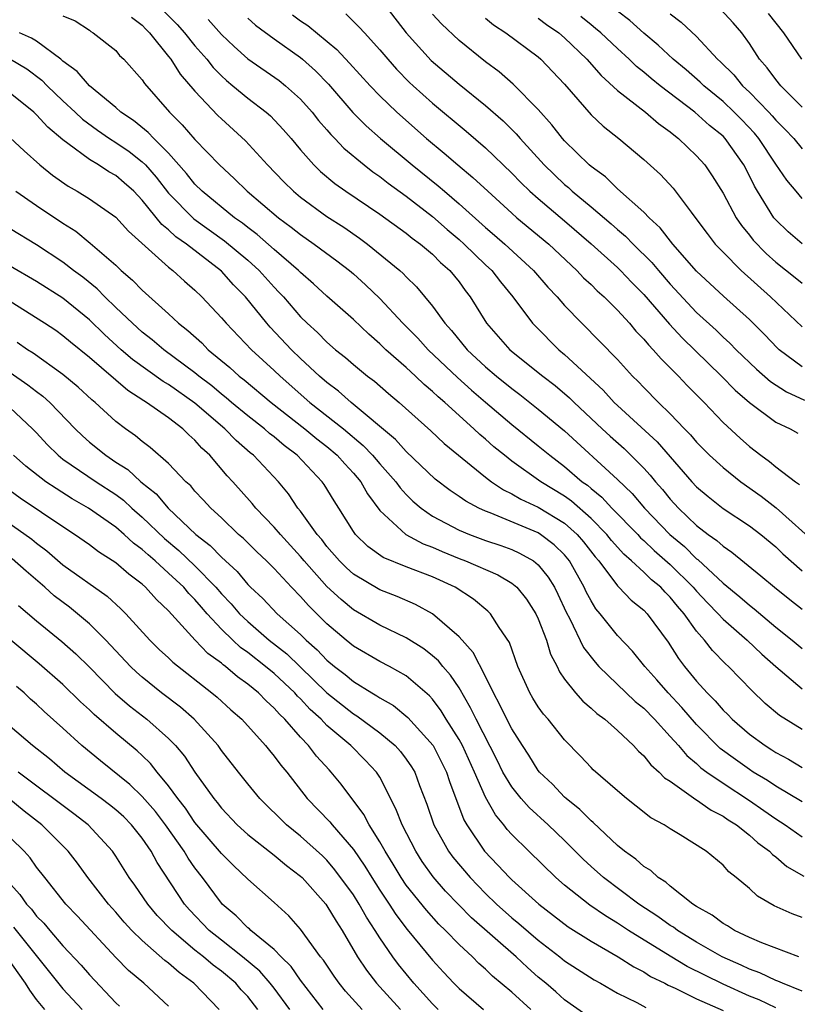
# Model space of a CAD drawing. Units: inches. Extents: x 2589000 to 2592000, y 1545000 to 1548000.
# Drawn here: x 2589894 to 2589953, y 1545477 to 1545552 of the extents above; entities that cross this region are included whole.
import ezdxf

# ---------------------------------------------------------------- set-up
doc = ezdxf.new("R2010")
doc.units = ezdxf.units.IN
doc.header["$MEASUREMENT"] = 0
doc.layers.add('LD25891545_2ft', color=125, linetype='Continuous')

msp = doc.modelspace()

# ---------------------------------------------------------------- linework, layer by layer
at = {"layer": 'LD25891545_2ft'}
for points, elevation in [([(2589897, 1545552.284), (2589897.911, 1545551.911), (2589899, 1545551.198), (2589899.106, 1545551.107), (2589899.29, 1545551), (2589901, 1545549.656), (2589901.293, 1545549.293), (2589901.612, 1545549), (2589903, 1545547.446), (2589903.174, 1545547.173), (2589905.058, 1545545), (2589906.04, 1545544.041), (2589907, 1545542.934), (2589908.859, 1545541), (2589909.972, 1545539.972), (2589910.963, 1545539), (2589913.322, 1545537), (2589914.287, 1545536.287), (2589915, 1545535.715), (2589916.037, 1545535), (2589917.737, 1545533.736), (2589918.71, 1545533), (2589919, 1545532.756), (2589919.92, 1545531.92), (2589921, 1545530.87), (2589922.735, 1545529), (2589923.871, 1545527.871), (2589924.661, 1545527), (2589926.88, 1545524.88), (2589927.938, 1545523.938), (2589929, 1545523.02), (2589931, 1545521.321), (2589933, 1545519.725), (2589933.871, 1545519), (2589935, 1545518.158), (2589936.341, 1545517), (2589936.724, 1545516.724), (2589937, 1545516.478), (2589937.818, 1545515.818), (2589938.57, 1545515), (2589940.537, 1545513), (2589940.757, 1545512.757), (2589941, 1545512.546), (2589941.789, 1545511.789), (2589943, 1545510.724), (2589944.743, 1545509), (2589945, 1545508.697), (2589945.822, 1545507.822), (2589946.629, 1545507), (2589947, 1545506.59), (2589948.829, 1545505), (2589949.933, 1545503.933), (2589951, 1545502.985), (2589953, 1545501.299)], 7216), ([(2589904.64, 1545552.64), (2589905.639, 1545551.639), (2589906.212, 1545551), (2589907, 1545550.019), (2589907.897, 1545549), (2589908.381, 1545548.381), (2589909, 1545547.754), (2589909.392, 1545547.392), (2589909.877, 1545547), (2589911, 1545546.05), (2589912.382, 1545545), (2589912.713, 1545544.713), (2589913.685, 1545543.685), (2589914.279, 1545543), (2589915, 1545542.134), (2589915.993, 1545541), (2589916.505, 1545540.506), (2589917.592, 1545539.591), (2589918.432, 1545539), (2589921, 1545537.266), (2589923, 1545535.818), (2589923.446, 1545535.445), (2589924.08, 1545535), (2589925, 1545534.23), (2589925.609, 1545533.609), (2589926.314, 1545533), (2589927, 1545532.141), (2589927.473, 1545531.473), (2589927.845, 1545531), (2589929.076, 1545529), (2589930.861, 1545527), (2589933.338, 1545525), (2589934.274, 1545524.274), (2589935.363, 1545523.363), (2589935.727, 1545523), (2589937.848, 1545521), (2589938.444, 1545520.444), (2589939.501, 1545519.501), (2589940.023, 1545519), (2589941, 1545518.014), (2589941.489, 1545517.489), (2589941.878, 1545517), (2589942.407, 1545516.407), (2589943, 1545515.673), (2589943.62, 1545515), (2589945, 1545513.674), (2589945.877, 1545513), (2589946.542, 1545512.542), (2589947, 1545512.105), (2589947.67, 1545511.67), (2589949.876, 1545509.876), (2589950.899, 1545509), (2589952.062, 1545508.062), (2589953, 1545507.335)], 7212), ([(2589914.376, 1545552.376), (2589915, 1545551.925), (2589915.554, 1545551.554), (2589917.75, 1545549.75), (2589918.716, 1545548.716), (2589920.258, 1545547), (2589921, 1545546.226), (2589922.28, 1545545), (2589924.548, 1545543), (2589925.887, 1545541.887), (2589926.908, 1545541), (2589928.056, 1545540.055), (2589929.177, 1545539), (2589931, 1545537.34), (2589931.389, 1545537), (2589933.802, 1545535), (2589935.92, 1545533), (2589936.443, 1545532.443), (2589937, 1545531.927), (2589937.464, 1545531.464), (2589937.985, 1545531), (2589939, 1545529.992), (2589939.907, 1545529), (2589940.406, 1545528.406), (2589941, 1545527.798), (2589941.356, 1545527.356), (2589941.715, 1545527), (2589942.303, 1545526.303), (2589943, 1545525.636), (2589943.63, 1545525), (2589944.292, 1545524.292), (2589945.561, 1545523), (2589947, 1545521.483), (2589948.292, 1545520.292), (2589949, 1545519.677), (2589949.876, 1545519), (2589950.533, 1545518.533), (2589951, 1545518.135), (2589952.48, 1545517), (2589952.791, 1545516.791)], 7206), ([(2589918.439, 1545552.439), (2589919.446, 1545551.446), (2589919.831, 1545551), (2589921, 1545549.723), (2589921.601, 1545549), (2589922.258, 1545548.258), (2589923.252, 1545547.252), (2589923.52, 1545547), (2589925, 1545545.671), (2589927.544, 1545543.544), (2589929, 1545542.294), (2589931, 1545540.374), (2589931.675, 1545539.675), (2589932.377, 1545539), (2589933, 1545538.451), (2589935, 1545536.767), (2589937.023, 1545535.023), (2589939, 1545533.23), (2589939.237, 1545533), (2589940.092, 1545532.091), (2589941, 1545531.173), (2589942.935, 1545528.935), (2589943.9, 1545527.901), (2589946.887, 1545525), (2589947.928, 1545523.927), (2589949.002, 1545523.002), (2589951, 1545521.5), (2589952.077, 1545521), (2589952.675, 1545520.675)], 7204), ([(2589921.463, 1545553), (2589923.008, 1545551.008), (2589924.9, 1545548.9), (2589927, 1545547.119), (2589929, 1545545.51), (2589930.338, 1545544.338), (2589931.342, 1545543.342), (2589931.621, 1545543), (2589933.445, 1545541), (2589935, 1545539.518), (2589935.285, 1545539.285), (2589935.583, 1545539), (2589937, 1545537.824), (2589938.531, 1545536.53), (2589939, 1545536.109), (2589939.609, 1545535.609), (2589940.189, 1545535), (2589941.605, 1545533.605), (2589942.102, 1545533), (2589943, 1545531.971), (2589945, 1545529.829), (2589946.475, 1545528.475), (2589947, 1545527.958), (2589947.505, 1545527.505), (2589947.989, 1545527), (2589949.531, 1545525.531), (2589950.599, 1545524.599), (2589951.801, 1545523.801), (2589953.165, 1545523.165)], 7202), ([(2589953, 1545525.703), (2589951.251, 1545527), (2589951.119, 1545527.119), (2589950.14, 1545528.14), (2589949, 1545529.275), (2589947.047, 1545531.047), (2589945, 1545532.954), (2589943.2, 1545535), (2589942.239, 1545536.238), (2589941.406, 1545537), (2589941, 1545537.43), (2589939, 1545539.195), (2589938.087, 1545540.087), (2589937, 1545540.88), (2589936.864, 1545541), (2589935, 1545542.824), (2589934.84, 1545543), (2589934.037, 1545544.037), (2589933, 1545545.189), (2589931.106, 1545547.106), (2589930.039, 1545548.039), (2589929, 1545548.81), (2589927, 1545550.435), (2589925.677, 1545551.677), (2589925, 1545552.414)], 7200), ([(2589953, 1545538.464), (2589952.533, 1545539), (2589951.838, 1545539.838), (2589951, 1545541.063), (2589949.72, 1545543), (2589949.396, 1545543.396), (2589948.421, 1545544.421), (2589947.855, 1545545), (2589947, 1545545.809), (2589945.551, 1545547), (2589945.277, 1545547.277), (2589944.2, 1545548.2), (2589943.214, 1545549), (2589942.08, 1545550.08), (2589941, 1545550.978), (2589939.939, 1545551.939), (2589939, 1545552.642)], 7192), ([(2589943, 1545552.442), (2589943.819, 1545551.819), (2589945, 1545550.718), (2589946.594, 1545549), (2589946.813, 1545548.813), (2589947.82, 1545547.82), (2589948.479, 1545547), (2589949, 1545546.509), (2589950.459, 1545545), (2589950.721, 1545544.721), (2589951, 1545544.381), (2589951.695, 1545543.695), (2589952.357, 1545543), (2589953, 1545542.227)], 7190), ([(2589953, 1545545.375), (2589951.379, 1545547), (2589951, 1545547.467), (2589950.351, 1545548.351), (2589949.769, 1545549), (2589949, 1545550.186), (2589948.416, 1545551), (2589947.762, 1545551.763), (2589946.804, 1545552.804)], 7188), ([(2589952.981, 1545549), (2589951.61, 1545551), (2589950.457, 1545552.457)], 7186), ([(2589902.189, 1545552.189), (2589903, 1545551.581), (2589903.274, 1545551.274), (2589903.556, 1545551), (2589905, 1545549.212), (2589905.167, 1545549), (2589905.882, 1545547.882), (2589907, 1545546.574), (2589908.737, 1545544.737), (2589909, 1545544.48), (2589910.822, 1545542.821), (2589912.495, 1545541), (2589913.727, 1545539.727), (2589914.461, 1545539), (2589915, 1545538.554), (2589917, 1545537.093), (2589918.269, 1545536.269), (2589919.457, 1545535.458), (2589920.066, 1545535), (2589922.505, 1545533), (2589922.765, 1545532.766), (2589923, 1545532.507), (2589923.771, 1545531.771), (2589925, 1545530.307), (2589925.923, 1545529), (2589926.44, 1545528.441), (2589927.619, 1545527), (2589929, 1545525.712), (2589929.832, 1545525), (2589931, 1545524.047), (2589931.6, 1545523.6), (2589933, 1545522.501), (2589935, 1545520.843), (2589939, 1545517.162), (2589940.107, 1545516.107), (2589941.049, 1545515), (2589942.982, 1545513), (2589944.078, 1545512.078), (2589945, 1545511.158), (2589945.094, 1545511.094), (2589947, 1545509.321), (2589948.28, 1545508.28), (2589949, 1545507.643), (2589949.365, 1545507.365), (2589951, 1545505.99), (2589952.247, 1545505), (2589953, 1545504.37)], 7214), ([(2589908.002, 1545552.002), (2589909, 1545550.883), (2589909.969, 1545549.969), (2589911, 1545549.043), (2589913.382, 1545547.382), (2589913.862, 1545547), (2589915, 1545545.98), (2589915.875, 1545545), (2589916.366, 1545544.366), (2589917, 1545543.648), (2589917.293, 1545543.293), (2589917.59, 1545543), (2589918.265, 1545542.264), (2589919.811, 1545541), (2589920.478, 1545540.478), (2589921, 1545540.128), (2589921.627, 1545539.627), (2589923, 1545538.63), (2589925, 1545537.078), (2589926.104, 1545536.104), (2589927, 1545535.357), (2589927.399, 1545535), (2589929, 1545533.439), (2589929.476, 1545533), (2589930.136, 1545532.136), (2589931.088, 1545531), (2589932.58, 1545529), (2589932.784, 1545528.784), (2589934.568, 1545527), (2589935, 1545526.642), (2589937.929, 1545523.929), (2589938.762, 1545523), (2589939, 1545522.772), (2589942.008, 1545520.008), (2589944.637, 1545517), (2589945, 1545516.605), (2589945.869, 1545515.869), (2589947, 1545514.977), (2589949, 1545513.656), (2589949.856, 1545513), (2589951, 1545512.056), (2589951.537, 1545511.537), (2589953, 1545510.25)], 7210), ([(2589911, 1545552.123), (2589911.596, 1545551.596), (2589913, 1545550.548), (2589915, 1545549.129), (2589915.156, 1545549), (2589916.125, 1545548.125), (2589917.106, 1545547.106), (2589918.96, 1545544.96), (2589919.96, 1545543.96), (2589921.046, 1545543), (2589923.453, 1545541), (2589925.42, 1545539.42), (2589925.89, 1545539), (2589927, 1545538.057), (2589929, 1545536.252), (2589929.683, 1545535.683), (2589930.469, 1545535), (2589932.647, 1545533), (2589933.736, 1545531.736), (2589934.434, 1545531), (2589935, 1545530.345), (2589937.65, 1545527.65), (2589939, 1545526.248), (2589940.145, 1545525), (2589940.581, 1545524.581), (2589941, 1545524.132), (2589942.117, 1545523), (2589943, 1545522.147), (2589944.081, 1545521), (2589944.539, 1545520.54), (2589945, 1545519.992), (2589945.989, 1545519), (2589947, 1545518.069), (2589948.354, 1545517), (2589949.896, 1545515.896), (2589951.021, 1545515.022), (2589954.178, 1545512.178)], 7208), ([(2589929, 1545552.118), (2589929.605, 1545551.606), (2589930.551, 1545551), (2589933, 1545549.18), (2589933.211, 1545549), (2589935, 1545547.113), (2589937, 1545544.804), (2589937.924, 1545543.923), (2589939.096, 1545543), (2589941, 1545541.404), (2589942.268, 1545540.268), (2589943.23, 1545539.23), (2589944.578, 1545537.422), (2589944.948, 1545536.948), (2589945.791, 1545535.792), (2589946.406, 1545535), (2589947, 1545534.377), (2589948.365, 1545533), (2589950.603, 1545531), (2589953, 1545528.73)], 7198), ([(2589933, 1545552.107), (2589933.638, 1545551.638), (2589934.552, 1545551), (2589935, 1545550.615), (2589936.689, 1545549), (2589937.77, 1545547.77), (2589939, 1545546.647), (2589941.117, 1545545), (2589942.125, 1545544.125), (2589943, 1545543.502), (2589943.266, 1545543.266), (2589943.634, 1545543), (2589945, 1545541.696), (2589945.622, 1545541), (2589946.183, 1545540.183), (2589947, 1545538.865), (2589947.997, 1545537), (2589948.399, 1545536.399), (2589949, 1545535.68), (2589949.295, 1545535.295), (2589950.28, 1545534.28), (2589951, 1545533.636), (2589952.474, 1545532.474), (2589953, 1545532.03)], 7196), ([(2589953, 1545535.02), (2589951.938, 1545535.938), (2589951, 1545536.825), (2589950.852, 1545537), (2589949.603, 1545539), (2589949.38, 1545539.38), (2589949, 1545540.171), (2589948.569, 1545541), (2589947.159, 1545543), (2589947, 1545543.164), (2589945.985, 1545543.984), (2589944.87, 1545545), (2589942.241, 1545547), (2589941.547, 1545547.547), (2589941, 1545548.025), (2589940.455, 1545548.455), (2589939.903, 1545549), (2589939, 1545549.813), (2589937.734, 1545551), (2589937.343, 1545551.343), (2589937, 1545551.608), (2589936.24, 1545552.24)], 7194), ([(2589953, 1545498.216), (2589951.288, 1545499.288), (2589950.198, 1545500.198), (2589949.177, 1545501.177), (2589947.425, 1545503), (2589947.198, 1545503.198), (2589946.206, 1545504.206), (2589945.59, 1545505), (2589945, 1545505.664), (2589944.057, 1545507), (2589943.558, 1545507.558), (2589943, 1545508.258), (2589942.621, 1545508.621), (2589942.279, 1545509), (2589941.573, 1545509.573), (2589941, 1545510.133), (2589940.069, 1545511), (2589939.497, 1545511.497), (2589938.554, 1545512.554), (2589938.205, 1545513), (2589937, 1545514.22), (2589935.524, 1545515.524), (2589935, 1545515.901), (2589933.211, 1545517), (2589931, 1545518.565), (2589930.439, 1545519), (2589929.648, 1545519.648), (2589929, 1545520.226), (2589928.575, 1545520.575), (2589928.136, 1545521), (2589925.914, 1545523), (2589925.418, 1545523.418), (2589925, 1545523.825), (2589924.355, 1545524.355), (2589923.697, 1545525), (2589923, 1545525.645), (2589921.453, 1545527), (2589921, 1545527.444), (2589920.164, 1545528.164), (2589919, 1545529.29), (2589917, 1545531.061), (2589915.989, 1545531.989), (2589915, 1545532.837), (2589914.844, 1545533), (2589913, 1545534.585), (2589911.72, 1545535.72), (2589911, 1545536.251), (2589910.588, 1545536.589), (2589909.993, 1545537), (2589907.531, 1545539), (2589907, 1545539.536), (2589906.359, 1545540.359), (2589905, 1545541.893), (2589903.882, 1545543), (2589903.46, 1545543.46), (2589902.354, 1545544.354), (2589901.388, 1545545), (2589901, 1545545.36), (2589899.007, 1545547), (2589898.082, 1545548.082), (2589897, 1545548.853), (2589896.835, 1545549), (2589895, 1545550.364), (2589894.61, 1545550.61), (2589893.702, 1545551)], 7218), ([(2589893.02, 1545549.02), (2589894.267, 1545548.267), (2589895.406, 1545547.406), (2589895.797, 1545547), (2589897, 1545545.848), (2589897.923, 1545545), (2589898.473, 1545544.473), (2589899.623, 1545543.623), (2589900.532, 1545543), (2589901, 1545542.703), (2589902.005, 1545542.005), (2589903, 1545541.237), (2589903.24, 1545541), (2589904.065, 1545540.065), (2589905, 1545538.862), (2589906.908, 1545536.907), (2589909.247, 1545535.247), (2589911, 1545533.77), (2589911.855, 1545533), (2589913, 1545531.725), (2589913.363, 1545531.363), (2589913.693, 1545531), (2589915, 1545529.477), (2589915.491, 1545529), (2589916.29, 1545528.29), (2589917, 1545527.563), (2589917.648, 1545527), (2589918.405, 1545526.405), (2589919, 1545525.87), (2589920.06, 1545525), (2589920.602, 1545524.602), (2589921.668, 1545523.668), (2589922.461, 1545523), (2589924.861, 1545520.861), (2589925.886, 1545519.885), (2589929, 1545517.347), (2589929.458, 1545517), (2589930.375, 1545516.375), (2589931, 1545516.084), (2589931.68, 1545515.68), (2589933, 1545515.063), (2589935, 1545513.85), (2589935.958, 1545513), (2589936.442, 1545512.442), (2589937.317, 1545511.318), (2589937.596, 1545511), (2589939, 1545509.105), (2589939.115, 1545509), (2589940.031, 1545508.03), (2589941, 1545507.262), (2589941.254, 1545507), (2589942.836, 1545504.836), (2589943.617, 1545503.616), (2589944.079, 1545503), (2589945, 1545501.89), (2589945.804, 1545501), (2589946.406, 1545500.406), (2589947, 1545499.696), (2589947.356, 1545499.356), (2589947.693, 1545499), (2589949, 1545497.873), (2589950.189, 1545497), (2589950.693, 1545496.693), (2589951, 1545496.484), (2589951.971, 1545495.971), (2589953, 1545495.352)], 7220), ([(2589953, 1545492.75), (2589951, 1545493.925), (2589950.361, 1545494.361), (2589949.29, 1545495), (2589949, 1545495.189), (2589947.945, 1545495.945), (2589946.796, 1545496.796), (2589945, 1545498.596), (2589943.888, 1545499.888), (2589942.841, 1545501), (2589941.988, 1545501.988), (2589941.068, 1545503), (2589940.15, 1545504.15), (2589939, 1545505.338), (2589937.684, 1545507), (2589937.365, 1545507.365), (2589937, 1545507.963), (2589936.645, 1545508.645), (2589936.489, 1545509), (2589935.376, 1545511), (2589935, 1545511.456), (2589934.219, 1545512.219), (2589933.18, 1545513), (2589933, 1545513.112), (2589929.357, 1545514.643), (2589929, 1545514.77), (2589928.496, 1545515), (2589927.516, 1545515.516), (2589927, 1545515.889), (2589926.331, 1545516.331), (2589925.198, 1545517.198), (2589923, 1545519.276), (2589922.187, 1545520.187), (2589918.831, 1545523), (2589917.868, 1545523.868), (2589917, 1545524.502), (2589916.43, 1545525), (2589915, 1545526.335), (2589914.31, 1545527), (2589912.701, 1545528.701), (2589912.437, 1545529), (2589910.83, 1545531), (2589909.92, 1545531.92), (2589909, 1545532.953), (2589906.356, 1545535), (2589905.553, 1545535.553), (2589905, 1545536.081), (2589904.488, 1545536.488), (2589903, 1545538.337), (2589902.356, 1545539), (2589901.644, 1545539.644), (2589901, 1545540.2), (2589900.485, 1545540.485), (2589899.688, 1545541), (2589899, 1545541.404), (2589897.368, 1545542.632), (2589897, 1545542.89), (2589895.852, 1545543.852), (2589895, 1545544.8), (2589894.783, 1545545), (2589893, 1545546.445)], 7222), ([(2589893, 1545543.06), (2589894.056, 1545542.056), (2589895.247, 1545541), (2589896.214, 1545540.214), (2589897.387, 1545539.387), (2589898.08, 1545539), (2589899, 1545538.436), (2589901, 1545537.048), (2589901.967, 1545535.967), (2589905, 1545533.243), (2589905.319, 1545533), (2589906.196, 1545532.196), (2589907, 1545531.506), (2589907.525, 1545531), (2589909, 1545529.422), (2589909.353, 1545529), (2589911.29, 1545527), (2589913, 1545525.43), (2589913.445, 1545525), (2589915.711, 1545523), (2589918.249, 1545521), (2589919.749, 1545519.749), (2589920.452, 1545519), (2589921, 1545518.356), (2589922.208, 1545517), (2589922.532, 1545516.531), (2589923, 1545516.027), (2589923.515, 1545515.515), (2589924.124, 1545515), (2589925, 1545514.397), (2589927, 1545513.328), (2589927.787, 1545513), (2589929, 1545512.556), (2589930.165, 1545512.165), (2589931, 1545511.859), (2589931.593, 1545511.593), (2589932.631, 1545511), (2589933, 1545510.702), (2589933.765, 1545509.765), (2589934.228, 1545509), (2589934.489, 1545508.489), (2589935.117, 1545507.117), (2589935.386, 1545506.614), (2589936.43, 1545504.43), (2589937.314, 1545503.314), (2589937.601, 1545503), (2589940.356, 1545500.356), (2589941, 1545499.834), (2589941.806, 1545499), (2589943, 1545497.696), (2589943.616, 1545497), (2589944.248, 1545496.248), (2589945, 1545495.638), (2589945.329, 1545495.329), (2589945.768, 1545495), (2589947, 1545494.149), (2589949, 1545492.844), (2589950.095, 1545492.095), (2589951, 1545491.451), (2589951.718, 1545491), (2589953, 1545490.103)], 7224), ([(2589893.433, 1545539), (2589895, 1545537.925), (2589897, 1545536.583), (2589897.966, 1545535.966), (2589899.07, 1545535.07), (2589901, 1545533.396), (2589901.418, 1545533), (2589902.271, 1545532.271), (2589903, 1545531.508), (2589905, 1545529.721), (2589905.762, 1545529), (2589906.458, 1545528.458), (2589907.507, 1545527.507), (2589908.01, 1545527), (2589909.647, 1545525.647), (2589910.354, 1545525), (2589910.72, 1545524.72), (2589912.767, 1545523), (2589915.317, 1545521), (2589916.237, 1545520.237), (2589917, 1545519.655), (2589917.775, 1545519), (2589918.34, 1545518.34), (2589919, 1545517.653), (2589919.555, 1545517), (2589920.072, 1545516.072), (2589921, 1545514.826), (2589922.971, 1545513), (2589924.296, 1545512.296), (2589925, 1545512.042), (2589925.716, 1545511.717), (2589927, 1545511.184), (2589927.496, 1545511), (2589929.948, 1545509.948), (2589931, 1545509.319), (2589931.381, 1545509), (2589932.103, 1545508.103), (2589932.818, 1545507), (2589933, 1545506.608), (2589933.616, 1545505), (2589933.934, 1545503.934), (2589934.424, 1545503), (2589934.602, 1545502.602), (2589935, 1545502.036), (2589935.823, 1545501), (2589936.382, 1545500.382), (2589937, 1545499.853), (2589937.436, 1545499.436), (2589938.035, 1545499), (2589939, 1545498.149), (2589940.22, 1545497), (2589940.587, 1545496.587), (2589941, 1545496.237), (2589941.541, 1545495.541), (2589942.174, 1545495), (2589942.575, 1545494.575), (2589943, 1545494.308), (2589944.934, 1545492.934), (2589945, 1545492.905), (2589946.105, 1545492.105), (2589947, 1545491.667), (2589947.39, 1545491.39), (2589948.019, 1545491), (2589949, 1545490.223), (2589949.645, 1545489.645), (2589950.533, 1545489), (2589950.75, 1545488.75), (2589951, 1545488.576), (2589951.846, 1545487.846), (2589953.118, 1545487.118)], 7226), ([(2589953, 1545483.988), (2589952.251, 1545484.251), (2589950.875, 1545484.875), (2589949.602, 1545485.602), (2589949, 1545486.176), (2589948.004, 1545487), (2589947.435, 1545487.435), (2589947, 1545487.936), (2589945.727, 1545489), (2589943.766, 1545490.234), (2589943, 1545490.691), (2589942.539, 1545491), (2589941.543, 1545491.543), (2589940.429, 1545492.429), (2589939.682, 1545493), (2589939, 1545493.573), (2589937.172, 1545495.172), (2589937, 1545495.339), (2589936.205, 1545496.205), (2589935, 1545497.446), (2589933.747, 1545499), (2589933.397, 1545499.397), (2589933, 1545499.954), (2589932.596, 1545500.595), (2589932.358, 1545501), (2589931.469, 1545503), (2589930.814, 1545504.814), (2589930.037, 1545505.963), (2589929.38, 1545507), (2589929.192, 1545507.192), (2589928.098, 1545508.098), (2589926.713, 1545509), (2589925, 1545509.787), (2589923, 1545510.556), (2589921.25, 1545511.25), (2589920.085, 1545512.085), (2589919.165, 1545513), (2589919, 1545513.236), (2589917.9, 1545515), (2589917.545, 1545515.545), (2589916.789, 1545516.789), (2589916.639, 1545517), (2589914.745, 1545519), (2589913.748, 1545519.748), (2589913, 1545520.386), (2589912.654, 1545520.654), (2589912.268, 1545521), (2589911, 1545521.985), (2589909.776, 1545523), (2589909.363, 1545523.363), (2589909, 1545523.641), (2589908.265, 1545524.265), (2589907.296, 1545525), (2589907, 1545525.248), (2589904.628, 1545527), (2589903.755, 1545527.755), (2589903, 1545528.339), (2589902.262, 1545529), (2589901, 1545530.203), (2589900.169, 1545531), (2589899.598, 1545531.598), (2589898.492, 1545532.492), (2589897.79, 1545533), (2589897, 1545533.619), (2589895, 1545534.936), (2589893, 1545536.147)], 7228), ([(2589952.739, 1545481), (2589949.935, 1545482.065), (2589949, 1545482.464), (2589947.878, 1545483), (2589947.347, 1545483.347), (2589947, 1545483.534), (2589946.171, 1545484.171), (2589945, 1545484.817), (2589944.724, 1545485), (2589943, 1545486.349), (2589942.656, 1545486.656), (2589942.095, 1545487), (2589941.533, 1545487.533), (2589941, 1545487.846), (2589940.394, 1545488.394), (2589939.526, 1545489), (2589939, 1545489.432), (2589937.173, 1545491.173), (2589937, 1545491.305), (2589936.165, 1545492.165), (2589935.109, 1545493), (2589935, 1545493.102), (2589934.074, 1545494.074), (2589933.1, 1545495), (2589933, 1545495.124), (2589932.281, 1545496.281), (2589931.804, 1545497), (2589931, 1545498.264), (2589930.626, 1545499), (2589930.102, 1545500.102), (2589929.605, 1545501), (2589929, 1545502.237), (2589928.066, 1545504.066), (2589927, 1545505.233), (2589925, 1545506.999), (2589923.706, 1545507.706), (2589922.31, 1545508.31), (2589921, 1545508.8), (2589919, 1545509.994), (2589918.472, 1545510.472), (2589917.94, 1545511), (2589917, 1545512.093), (2589916.608, 1545512.608), (2589916.262, 1545513), (2589915, 1545514.761), (2589914.803, 1545515), (2589914.072, 1545516.071), (2589913.316, 1545517), (2589911.436, 1545519), (2589911.19, 1545519.191), (2589910.113, 1545520.113), (2589909.255, 1545521), (2589907, 1545522.94), (2589905, 1545524.358), (2589904.592, 1545524.592), (2589902.266, 1545526.266), (2589901.416, 1545527), (2589900.146, 1545528.146), (2589899, 1545529.266), (2589897, 1545530.902), (2589895, 1545532.155), (2589893, 1545533.333)], 7230), ([(2589953, 1545478.402), (2589951.496, 1545479), (2589951.156, 1545479.156), (2589951, 1545479.205), (2589949.784, 1545479.784), (2589949, 1545480.056), (2589948.369, 1545480.369), (2589946.935, 1545481), (2589945, 1545482.124), (2589943.554, 1545483), (2589943.242, 1545483.242), (2589943, 1545483.386), (2589942.066, 1545484.066), (2589940.631, 1545485), (2589937.938, 1545487), (2589937, 1545487.835), (2589936.396, 1545488.396), (2589935, 1545489.803), (2589933.745, 1545491), (2589932.308, 1545492.308), (2589931.702, 1545493), (2589931, 1545493.869), (2589930.33, 1545495), (2589929.89, 1545495.89), (2589928.288, 1545499), (2589927.877, 1545499.877), (2589927, 1545501.371), (2589926.352, 1545502.352), (2589925.776, 1545503), (2589925.436, 1545503.436), (2589925, 1545503.805), (2589924.327, 1545504.327), (2589923, 1545505.159), (2589921, 1545506.121), (2589919, 1545507.297), (2589918.069, 1545508.069), (2589917, 1545509.068), (2589915.278, 1545511), (2589915, 1545511.336), (2589913.471, 1545513), (2589913, 1545513.561), (2589911.605, 1545515), (2589911.338, 1545515.338), (2589909.863, 1545517), (2589909.446, 1545517.446), (2589908.116, 1545519), (2589907.527, 1545519.527), (2589907, 1545520.137), (2589906.541, 1545520.541), (2589906.079, 1545521), (2589905, 1545521.825), (2589903.326, 1545523), (2589903.119, 1545523.119), (2589901.901, 1545523.901), (2589899, 1545526.41), (2589897.563, 1545527.563), (2589897, 1545528.055), (2589896.447, 1545528.446), (2589895.608, 1545529), (2589893, 1545530.651)], 7232), ([(2589951, 1545477.128), (2589949.732, 1545477.732), (2589949, 1545478.021), (2589947, 1545478.924), (2589944.282, 1545480.282), (2589943, 1545481.044), (2589939.845, 1545483), (2589939, 1545483.559), (2589938.097, 1545484.097), (2589936.906, 1545484.906), (2589935, 1545486.43), (2589934.344, 1545487), (2589932.284, 1545489), (2589931, 1545490.276), (2589930.658, 1545490.658), (2589930.398, 1545491), (2589929.755, 1545491.755), (2589929, 1545493.098), (2589928.164, 1545495), (2589927.253, 1545497), (2589927, 1545497.472), (2589926.03, 1545499), (2589925.643, 1545499.643), (2589925, 1545500.515), (2589924.774, 1545500.774), (2589923, 1545502.295), (2589921.742, 1545503), (2589921, 1545503.377), (2589919, 1545504.534), (2589918.441, 1545505), (2589917, 1545506.236), (2589915.608, 1545507.608), (2589915, 1545508.299), (2589914.305, 1545509), (2589913, 1545510.413), (2589912.419, 1545511), (2589911.69, 1545511.69), (2589910.683, 1545512.683), (2589910.307, 1545513), (2589909, 1545514.254), (2589908.197, 1545515), (2589907.631, 1545515.631), (2589907, 1545516.29), (2589906.677, 1545516.677), (2589906.314, 1545517), (2589905, 1545518.373), (2589903.601, 1545519.601), (2589903, 1545520.045), (2589902.483, 1545520.483), (2589901.735, 1545521), (2589901, 1545521.552), (2589899.431, 1545523), (2589899.19, 1545523.19), (2589898.154, 1545524.154), (2589897, 1545525.121), (2589894.733, 1545526.733), (2589894.303, 1545527), (2589893.54, 1545527.539)], 7234), ([(2589893, 1545525.266), (2589894.341, 1545524.341), (2589895, 1545523.822), (2589895.475, 1545523.475), (2589895.991, 1545523), (2589897.919, 1545521), (2589898.47, 1545520.469), (2589899, 1545520.004), (2589900.234, 1545519), (2589901, 1545518.489), (2589901.916, 1545517.916), (2589902.905, 1545517), (2589904.067, 1545516.067), (2589904.967, 1545515), (2589907.07, 1545513), (2589908.16, 1545512.16), (2589909, 1545511.274), (2589910.189, 1545510.189), (2589911, 1545509.201), (2589911.199, 1545509), (2589912.138, 1545508.138), (2589913.233, 1545507), (2589915, 1545505.416), (2589915.42, 1545505), (2589916.266, 1545504.266), (2589917, 1545503.485), (2589917.579, 1545503), (2589918.386, 1545502.386), (2589919, 1545501.857), (2589920.394, 1545501), (2589920.78, 1545500.78), (2589921, 1545500.617), (2589922.034, 1545500.033), (2589923.125, 1545499.125), (2589925.032, 1545497), (2589926.053, 1545495), (2589926.278, 1545494.278), (2589927.377, 1545491.377), (2589927.599, 1545491), (2589928.932, 1545489), (2589929.952, 1545487.952), (2589930.819, 1545487), (2589931, 1545486.826), (2589933.035, 1545485), (2589935.274, 1545483.274), (2589937, 1545482.181), (2589939.063, 1545481), (2589940.236, 1545480.236), (2589941, 1545479.854), (2589941.519, 1545479.519), (2589942.595, 1545479), (2589942.852, 1545478.852), (2589943.375, 1545478.625), (2589945, 1545477.813), (2589947, 1545476.936)], 7236), ([(2589893, 1545522.584), (2589894.694, 1545521), (2589895, 1545520.688), (2589895.807, 1545519.807), (2589896.639, 1545519), (2589897, 1545518.716), (2589899.506, 1545517), (2589901, 1545516.019), (2589901.587, 1545515.588), (2589902.22, 1545515), (2589903, 1545514.323), (2589904.686, 1545512.687), (2589905.777, 1545511.777), (2589907, 1545510.619), (2589908.581, 1545509), (2589909, 1545508.513), (2589909.741, 1545507.741), (2589910.374, 1545507), (2589911, 1545506.395), (2589912.63, 1545505), (2589913.953, 1545503.952), (2589917, 1545501.011), (2589919, 1545499.405), (2589919.257, 1545499.258), (2589921, 1545497.968), (2589922.169, 1545497), (2589922.564, 1545496.564), (2589923, 1545495.989), (2589923.408, 1545495.408), (2589923.65, 1545495), (2589924.019, 1545493.981), (2589924.563, 1545492.563), (2589925.102, 1545491), (2589926.21, 1545489), (2589926.542, 1545488.542), (2589927.839, 1545487), (2589929, 1545485.806), (2589929.84, 1545485), (2589931, 1545483.963), (2589931.532, 1545483.532), (2589933, 1545482.255), (2589934.638, 1545481), (2589935, 1545480.706), (2589937.249, 1545479.249), (2589937.712, 1545479), (2589939, 1545478.245), (2589940.467, 1545477.534), (2589941.156, 1545477.156)], 7238), ([(2589936.611, 1545476.611), (2589935, 1545477.752), (2589934.343, 1545478.343), (2589933.575, 1545479), (2589933, 1545479.467), (2589932.183, 1545480.183), (2589931.319, 1545481), (2589927.956, 1545483.956), (2589925.981, 1545485.981), (2589925.054, 1545487.054), (2589924.221, 1545488.221), (2589923.719, 1545489), (2589922.683, 1545491), (2589922.225, 1545492.225), (2589921, 1545494.613), (2589920.754, 1545495), (2589919.898, 1545495.898), (2589918.806, 1545497), (2589917, 1545498.534), (2589916.554, 1545499), (2589915.736, 1545499.737), (2589915, 1545500.537), (2589914.76, 1545500.761), (2589914.556, 1545501), (2589913, 1545502.458), (2589912.349, 1545503), (2589911, 1545504.057), (2589910.445, 1545504.445), (2589909.858, 1545505), (2589909, 1545505.827), (2589907.915, 1545507), (2589907.486, 1545507.486), (2589907, 1545508.068), (2589906.528, 1545508.529), (2589906.144, 1545509), (2589905, 1545510.075), (2589903.973, 1545511), (2589903.445, 1545511.445), (2589903, 1545511.87), (2589902.344, 1545512.344), (2589901.636, 1545513), (2589901, 1545513.55), (2589898.943, 1545515), (2589897.707, 1545515.707), (2589896.473, 1545516.473), (2589895.688, 1545517), (2589894.178, 1545518.178), (2589893.258, 1545519)], 7240), ([(2589932.433, 1545477), (2589931, 1545478.319), (2589929.544, 1545479.544), (2589929, 1545480.078), (2589928.506, 1545480.506), (2589928.018, 1545481), (2589927, 1545481.931), (2589925.973, 1545483), (2589925.479, 1545483.479), (2589924.527, 1545484.527), (2589923, 1545486.436), (2589922.616, 1545487), (2589922.013, 1545488.012), (2589921.394, 1545489), (2589921, 1545489.716), (2589920.195, 1545491), (2589919.795, 1545491.795), (2589918.081, 1545494.081), (2589917.323, 1545495), (2589917.161, 1545495.161), (2589916.21, 1545496.211), (2589915.61, 1545497), (2589915, 1545497.642), (2589913.808, 1545499), (2589913.39, 1545499.39), (2589913, 1545499.848), (2589912.389, 1545500.389), (2589911.806, 1545501), (2589911, 1545501.661), (2589910.212, 1545502.212), (2589909.3, 1545503), (2589909.123, 1545503.123), (2589909, 1545503.239), (2589907.983, 1545503.983), (2589907.025, 1545505), (2589905, 1545507.216), (2589904.074, 1545508.074), (2589903.256, 1545509), (2589903, 1545509.227), (2589901.983, 1545509.983), (2589901, 1545510.855), (2589899.688, 1545511.688), (2589899, 1545512.206), (2589897.876, 1545513), (2589897, 1545513.569), (2589893.757, 1545515.757), (2589893, 1545516.296)], 7242), ([(2589891, 1545515.185), (2589894.636, 1545512.636), (2589895, 1545512.337), (2589895.77, 1545511.77), (2589897, 1545510.705), (2589900.335, 1545508.335), (2589901.376, 1545507.376), (2589901.755, 1545507), (2589903.573, 1545505), (2589904.292, 1545504.292), (2589905, 1545503.642), (2589905.32, 1545503.321), (2589908.288, 1545501), (2589908.679, 1545500.679), (2589909.727, 1545499.727), (2589910.556, 1545499), (2589912.352, 1545497), (2589912.637, 1545496.637), (2589913, 1545496.212), (2589913.511, 1545495.511), (2589913.946, 1545495), (2589915.51, 1545493), (2589917.22, 1545491.22), (2589917.384, 1545491), (2589919, 1545489.132), (2589919.864, 1545487.864), (2589920.386, 1545487), (2589921, 1545486.05), (2589921.707, 1545485), (2589922.208, 1545484.208), (2589923.072, 1545483.072), (2589925, 1545480.751), (2589925.832, 1545479.832), (2589926.596, 1545479), (2589927, 1545478.595), (2589928.857, 1545477)], 7244), ([(2589925.43, 1545477), (2589925, 1545477.431), (2589923.583, 1545479), (2589922.419, 1545480.419), (2589921.985, 1545481), (2589921, 1545482.44), (2589920.661, 1545483), (2589919.998, 1545483.998), (2589919.447, 1545485), (2589919, 1545485.7), (2589917.605, 1545487.605), (2589917, 1545488.313), (2589916.652, 1545488.653), (2589915, 1545490.142), (2589913.928, 1545491), (2589911.914, 1545493), (2589911, 1545494.114), (2589910.298, 1545495), (2589909, 1545496.642), (2589908.745, 1545497), (2589906.939, 1545499), (2589905.911, 1545499.911), (2589904.474, 1545501), (2589903, 1545502.178), (2589902.563, 1545502.563), (2589902.116, 1545503), (2589900.256, 1545505), (2589899, 1545506.241), (2589898.101, 1545507), (2589897.486, 1545507.486), (2589896.344, 1545508.344), (2589895.625, 1545509), (2589894.208, 1545510.208), (2589893.152, 1545511.152)], 7246), ([(2589893.626, 1545507.627), (2589895, 1545506.453), (2589896.902, 1545504.902), (2589897.967, 1545503.967), (2589899, 1545502.948), (2589900.949, 1545500.949), (2589902.028, 1545500.029), (2589903.364, 1545499), (2589905, 1545497.552), (2589905.535, 1545497), (2589906.205, 1545496.204), (2589907, 1545494.998), (2589908.419, 1545493), (2589908.685, 1545492.685), (2589909, 1545492.266), (2589910.199, 1545491), (2589911, 1545490.271), (2589913, 1545488.705), (2589913.927, 1545487.927), (2589915, 1545487.117), (2589915.123, 1545487), (2589916.9, 1545485), (2589917, 1545484.869), (2589917.694, 1545483.694), (2589918.155, 1545483), (2589919.312, 1545481), (2589919.982, 1545479.982), (2589920.749, 1545479), (2589922.562, 1545477)], 7248), ([(2589919.657, 1545477), (2589918.398, 1545478.398), (2589917.913, 1545479), (2589917.536, 1545479.536), (2589916.738, 1545480.738), (2589916.518, 1545481), (2589915, 1545483.091), (2589914.106, 1545484.106), (2589913, 1545485.126), (2589911, 1545486.896), (2589909.915, 1545487.915), (2589909, 1545488.822), (2589907, 1545491.187), (2589906.27, 1545492.27), (2589905.691, 1545493), (2589905, 1545493.967), (2589904.141, 1545495), (2589903.638, 1545495.637), (2589903, 1545496.254), (2589902.616, 1545496.616), (2589901, 1545497.936), (2589899.359, 1545499.36), (2589899, 1545499.717), (2589898.329, 1545500.329), (2589897, 1545501.634), (2589895.206, 1545503.205), (2589893.055, 1545505)], 7250), ([(2589916.719, 1545477), (2589915, 1545479.228), (2589914.281, 1545480.281), (2589913.522, 1545481), (2589913, 1545481.547), (2589911.23, 1545483), (2589911.118, 1545483.118), (2589911, 1545483.205), (2589910.12, 1545484.12), (2589909.068, 1545485), (2589909, 1545485.074), (2589907.574, 1545487), (2589907, 1545487.737), (2589906.477, 1545488.477), (2589906.179, 1545489), (2589904.766, 1545491), (2589904.002, 1545492.002), (2589903, 1545493.161), (2589902.068, 1545494.068), (2589899.84, 1545495.84), (2589898.435, 1545497), (2589897, 1545498.328), (2589895.581, 1545499.581), (2589895, 1545500.133), (2589894.535, 1545500.534), (2589894.052, 1545501), (2589893.482, 1545501.482)], 7252), ([(2589914.184, 1545477), (2589913, 1545478.621), (2589912.706, 1545479), (2589911.909, 1545479.909), (2589910.604, 1545481), (2589909, 1545482.254), (2589908.077, 1545483), (2589906.575, 1545484.575), (2589906.201, 1545485), (2589904.138, 1545488.137), (2589903.68, 1545489), (2589903, 1545489.989), (2589902.196, 1545491), (2589901.597, 1545491.597), (2589901, 1545492.147), (2589900.529, 1545492.529), (2589899.901, 1545493), (2589897.15, 1545495), (2589895.989, 1545495.99), (2589894.694, 1545497), (2589893, 1545498.445)], 7254), ([(2589911.77, 1545477), (2589911, 1545477.994), (2589910.507, 1545478.507), (2589910.093, 1545479), (2589909, 1545479.906), (2589908.366, 1545480.366), (2589907.639, 1545481), (2589907, 1545481.511), (2589905.24, 1545483), (2589904.144, 1545484.145), (2589903.415, 1545485), (2589902.438, 1545486.439), (2589902.025, 1545487), (2589901, 1545488.629), (2589900.743, 1545489), (2589898.898, 1545491), (2589897.833, 1545491.833), (2589893.606, 1545495)], 7256), ([(2589908.842, 1545477), (2589906.922, 1545479), (2589905.804, 1545479.804), (2589905, 1545480.528), (2589904.726, 1545480.726), (2589903, 1545482.237), (2589902.227, 1545483), (2589901.637, 1545483.637), (2589901, 1545484.383), (2589900.445, 1545485), (2589898.883, 1545487), (2589898.09, 1545488.09), (2589897.401, 1545489), (2589895.406, 1545491), (2589894.05, 1545492.05), (2589892.891, 1545493)], 7258), ([(2589905, 1545477.264), (2589903.118, 1545479), (2589901.972, 1545479.972), (2589901, 1545480.95), (2589898.092, 1545484.092), (2589897.216, 1545485), (2589895.616, 1545487), (2589895, 1545487.8), (2589894.502, 1545488.502), (2589894.047, 1545489), (2589891.989, 1545491)], 7260), ([(2589892.574, 1545487), (2589893.734, 1545485.734), (2589894.233, 1545485), (2589894.605, 1545484.605), (2589895, 1545484.089), (2589895.544, 1545483.544), (2589895.994, 1545483), (2589897, 1545481.846), (2589898.372, 1545480.372), (2589899, 1545479.627), (2589901, 1545477.519), (2589901.274, 1545477.274)], 7262), ([(2589893.256, 1545483.256), (2589897, 1545478.584), (2589898.447, 1545477)], 7264), ([(2589895.628, 1545477), (2589895, 1545477.779), (2589894.485, 1545478.485), (2589894.16, 1545479), (2589892.748, 1545481)], 7266)]:
    msp.add_lwpolyline(points, dxfattribs=dict(at, elevation=elevation))

doc.saveas('drawing.dxf')
